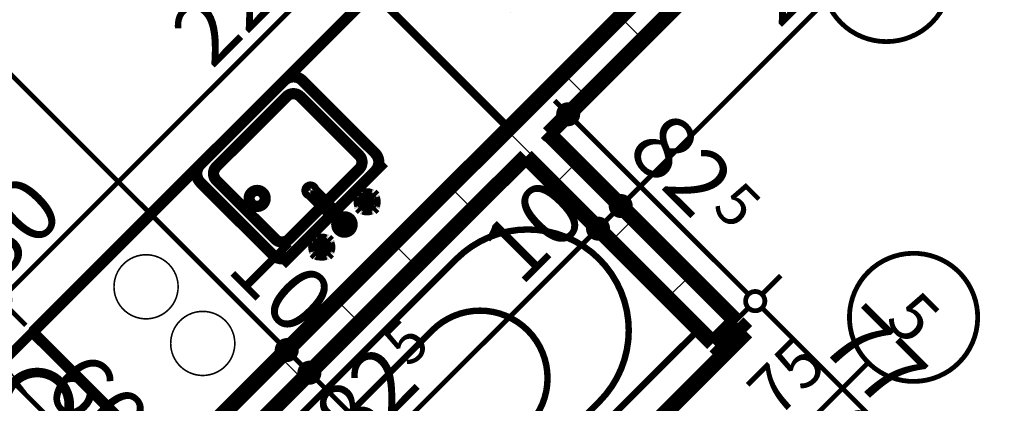
# Model space of a CAD drawing. Extents: x 77007 to 96231, y 86393 to 98034.
# Drawn here: x 79134 to 79441, y 89168 to 89287 of the extents above; entities that cross this region are included whole.
import ezdxf
from ezdxf.enums import TextEntityAlignment as Align

# ---------------------------------------------------------------- set-up
doc = ezdxf.new("R2010")
doc.units = 0
doc.header["$MEASUREMENT"] = 0
for name, color, linetype in [('0help', 7, 'Continuous'), ('bani', 7, 'Continuous'), ('komini', 7, 'Continuous'), ('KOTI-ext', 7, 'Continuous'), ('wall-ext', 7, 'Continuous')]:
    doc.layers.add(name, color=color, linetype=linetype)
doc.styles.add('GENERATED_STYLE_1', font='TIMES.TTF')
doc.styles.add('GENERATED_STYLE_2', font='ARIAL.TTF')
doc.dimstyles.new('Dimstyle_6D257', dxfattribs={"dimtxt": 20, "dimasz": 11.4, "dimexe": 0.18, "dimexo": 0, "dimgap": 0.09, "dimtad": 1, "dimdec": 0, "dimzin": 0, "dimdsep": 46, "dimtxsty": 'GENERATED_STYLE_1', "dimblk": 'ARROWHEAD_1', "dimblk1": 'ARROWHEAD_1', "dimblk2": 'ARROWHEAD_1', "dimcen": 0.09, "dimclrd": 11, "dimclre": 11, "dimclrt": 11, "dimazin": 0, "dimtfac": 1, "dimtdec": 4, "dimtmove": 0, "dimatfit": 0, "dimfxl": 0, "dimtolj": 1, "dimtzin": 0, "dimarcsym": 0})
pattern_1 = [(45, (0, 0), (-17.67766952966369, 17.67766952966369), []), (135, (0, 0), (17.67766952966369, 17.67766952966369), [])]

# ---------------------------------------------------------------- blocks, each defined once
blk = doc.blocks.new('SLAB_171', base_point=(79117.10551517643, 89168.56409664232))
at = {"layer": 'komini', "color": 3, "linetype": 'Continuous', "const_width": 3.00000011920929}
blk.add_lwpolyline([(79117.10551517643, 89168.56409664232), (79159.53192204762, 89126.13768977101), (79180.74512548326, 89147.35089320662), (79138.31871861208, 89189.77730007788)], close=True, dxfattribs=at)
for points in [[(79139.726504123, 89157.15631113124, -0.9999999999999999), (79139.726504123, 89177.15631113123, -0.9999999999999999)], [(79158.12413653664, 89141.7586787176, -0.9999999999999999), (79158.12413653664, 89155.75867871763, -0.9999999999999999)]]:
    blk.add_lwpolyline(points, format="xyb", close=True, dxfattribs=at)
blk = doc.blocks.new('D1_Metal_1106')
at = {"color": 0, "linetype": 'Continuous', "const_width": 3.00000011920929}
blk.add_lwpolyline([(41.20000000000001, 82.4, 0.414213562373095), (-41.2, 1.009075635549639e-14)], format="xyb", dxfattribs=at)
at = {"color": 0, "linetype": 'Continuous', "const_width": 5}
for points in [[(41.2, 0), (41.2, 82.4)], [(-41.2, 0), (-45, 0)], [(-45, 0), (-45, -10)], [(-41.2, -10), (-41.2, 0)], [(45, 0), (41.2, 0)], [(41.2, 0), (41.2, -10)], [(45, -10), (45, 0)], [(-45, -10), (-41.2, -10)], [(41.2, -10), (45, -10)]]:
    blk.add_lwpolyline(points, dxfattribs=at)
blk = doc.blocks.new('WALL_2674', base_point=(81323.50109375708, 90951.402713292))
at = {"layer": 'wall-ext', "color": 133, "rotation": 45}
blk.add_blockref('D1_Metal_1106', (79532.88430251442, 89172.09963054833), dxfattribs=at)
blk = doc.blocks.new('D1_Metal_1138')
at = {"color": 0, "linetype": 'Continuous', "const_width": 3.00000011920929}
blk.add_lwpolyline([(41.20000000000001, 82.4, 0.414213562373095), (-41.2, 1.009075635549639e-14)], format="xyb", dxfattribs=at)
at = {"color": 0, "linetype": 'Continuous', "const_width": 5}
for points in [[(41.2, 0), (41.2, 82.4)], [(-41.2, 0), (-45, 0)], [(-45, 0), (-45, -10)], [(-41.2, -10), (-41.2, 0)], [(45, 0), (41.2, 0)], [(41.2, 0), (41.2, -10)], [(45, -10), (45, 0)], [(-45, -10), (-41.2, -10)], [(41.2, -10), (45, -10)]]:
    blk.add_lwpolyline(points, dxfattribs=at)
blk = doc.blocks.new('Window-Door_Marker_-_70_19852')
at = {"color": 11, "linetype": 'Continuous', "const_width": 1.5}
blk.add_lwpolyline([(-3.673819061467132e-15, -30), (2.449212707644755e-15, 20)], dxfattribs=at)
blk.add_lwpolyline([(-20.00000000000001, -50, 1), (20, -50, 1)], format="xyb", close=True, dxfattribs=at)
at = {"color": 11, "style": 'GENERATED_STYLE_1'}
for tag, p in [('AC_WIDO_B_SIZE', (-22.49999999999999, 13.75)), ('AC_WIDO_A_SIZE', (7.500000000000001, 2.499999999999998))]:
    blk.add_attdef(tag, p, '', height=15, rotation=-90.00000000000001, dxfattribs=at)
blk.add_attdef('AC_MarkerText_1', (-5.625000000000007, -57.50000000000001), '', height=15, dxfattribs=at)
blk = doc.blocks.new('WALL_2759', base_point=(79147.15968111009, 89113.76544883326))
at = {"layer": 'wall-ext'}
h = blk.add_hatch(dxfattribs=at)
h.set_pattern_fill('CONCRETE BLOCK', scale=25, angle=45, style=0, pattern_type=0)
h.set_pattern_definition(pattern_1)
h.paths.add_polyline_path([(79454.04140243844, 89406.50503453785), (79446.97033462657, 89413.57610234972), (79401.71599460438, 89368.32176232754), (79408.78706241625, 89361.25069451566)], flags=0)
h = blk.add_hatch(dxfattribs=at)
h.set_pattern_fill('CONCRETE BLOCK', scale=25, angle=45, style=0, pattern_type=0)
h.set_pattern_definition(pattern_1)
h.paths.add_polyline_path([(79343.73323854708, 89296.19687064651), (79336.66217073522, 89303.26793845838), (79155.99851587498, 89122.60428359815), (79163.06958368684, 89115.53321578629)], flags=0)
at = {"layer": 'wall-ext', "color": 7, "linetype": 'Continuous', "const_width": 5}
for points in [[(79446.97033462657, 89413.57610234972), (79401.71599460438, 89368.32176232754)], [(79408.78706241625, 89361.25069451566), (79454.04140243844, 89406.50503453785)], [(79401.71599460438, 89368.32176232754), (79408.78706241625, 89361.25069451566)], [(79336.66217073522, 89303.26793845838), (79155.99851587495, 89122.60428359812)], [(79336.66217073522, 89303.26793845838), (79343.73323854708, 89296.19687064651)], [(79299.19039678175, 89251.6540288812), (79343.73323854708, 89296.19687064651)], [(79163.06958368683, 89115.53321578626), (79292.11932896989, 89244.58296106933)]]:
    blk.add_lwpolyline(points, dxfattribs=at)
at = {"layer": 'wall-ext', "color": 133, "rotation": 44.99999999999788}
blk.add_blockref('D1_Metal_1138', (79369.18908266979, 89335.79485039297), dxfattribs=at)
blk.add_blockref('Window-Door_Marker_-_70_19852', (79369.18908266979, 89335.79485039297), dxfattribs=at).add_auto_attribs({'AC_MarkerText_1': '2', 'AC_WIDO_A_SIZE': '90', 'AC_WIDO_B_SIZE': '210'})
blk = doc.blocks.new('D1_Metal_977')
at = {"color": 0, "linetype": 'Continuous', "const_width": 3.00000011920929}
blk.add_lwpolyline([(33.70000000000001, 67.4, 0.414213562373095), (-33.7, 8.253846824762823e-15)], format="xyb", dxfattribs=at)
at = {"color": 0, "linetype": 'Continuous', "const_width": 5}
for points in [[(33.7, 0), (33.7, 67.4)], [(-33.7, 0), (-37.5, 0)], [(-37.5, 0), (-37.5, -10)], [(-33.7, -10), (-33.7, 0)], [(37.5, 0), (33.7, 0)], [(33.7, 0), (33.7, -10)], [(37.5, -10), (37.5, 0)], [(-37.5, -10), (-33.7, -10)], [(33.7, -10), (37.5, -10)]]:
    blk.add_lwpolyline(points, dxfattribs=at)
blk = doc.blocks.new('Window-Door_Marker_-_70_19864')
at = {"color": 11, "linetype": 'Continuous', "const_width": 1.5}
blk.add_lwpolyline([(-3.673819061467132e-15, -30), (2.449212707644755e-15, 20)], dxfattribs=at)
blk.add_lwpolyline([(-20.00000000000001, -50, 1), (20, -50, 1)], format="xyb", close=True, dxfattribs=at)
at = {"color": 11, "style": 'GENERATED_STYLE_1'}
for tag, p, rotation in [('AC_WIDO_B_SIZE', (-22.49999999999999, 13.75), -90.00000000000001), ('AC_WIDO_A_SIZE', (7.500000000000001, 2.499999999999998), -90.00000000000001), ('AC_MarkerText_1', (5.624999999999995, -42.50000000000001), 180)]:
    blk.add_attdef(tag, p, '', height=15, rotation=rotation, dxfattribs=at)
blk = doc.blocks.new('WALL_2884', base_point=(79454.40033525215, 89082.30195478708))
at = {"layer": 'wall-ext'}
h = blk.add_hatch(dxfattribs=at)
h.set_pattern_fill('CONCRETE BLOCK', scale=25, angle=45, style=0, pattern_type=0)
h.set_pattern_definition(pattern_1)
h.paths.add_polyline_path([(79299.19039678175, 89251.6540288812), (79292.11932896989, 89244.58296106933), (79350.45563841786, 89186.24665162136), (79357.52670622972, 89193.31771943322)], flags=0)
h = blk.add_hatch(dxfattribs=at)
h.set_pattern_fill('CONCRETE BLOCK', scale=25, angle=45, style=0, pattern_type=0)
h.set_pattern_definition(pattern_1)
h.paths.add_polyline_path([(79411.97392838109, 89138.87049728187), (79404.90286056923, 89131.79942947), (79448.74348100266, 89087.95880903656), (79455.81454881454, 89095.02987684844)], flags=0)
at = {"layer": 'wall-ext', "color": 7, "linetype": 'Continuous', "const_width": 5}
for points in [[(79357.52670622972, 89193.31771943322), (79299.19039678175, 89251.6540288812)], [(79292.11932896989, 89244.58296106933), (79350.45563841786, 89186.24665162136)], [(79350.45563841786, 89186.24665162136), (79357.52670622972, 89193.31771943322)], [(79404.90286056923, 89131.79942947), (79411.97392838109, 89138.87049728187)], [(79455.81454881454, 89095.02987684844), (79411.97392838109, 89138.87049728187)], [(79404.90286056921, 89131.79942946999), (79448.74348100266, 89087.95880903656)]]:
    blk.add_lwpolyline(points, dxfattribs=at)
at = {"layer": 'wall-ext', "color": 133, "rotation": 135.0000000000038}
blk.add_blockref('Window-Door_Marker_-_70_19864', (79377.67924949354, 89159.02304054568), dxfattribs=at).add_auto_attribs({'AC_MarkerText_1': '5', 'AC_WIDO_A_SIZE': '75', 'AC_WIDO_B_SIZE': '210'})
blk.add_blockref('D1_Metal_977', (79377.67924949354, 89159.02304054568), dxfattribs=at)
blk = doc.blocks.new('Cab_Base-MultiDrawer_3921')
at = {"layer": '0help', "color": 0, "linetype": 'ByBlock', "const_width": 3.499999940395355}
for points in [[(0, 60), (70, 60)], [(0, 0), (0, 60)], [(0, 0), (70, 0)]]:
    blk.add_lwpolyline(points, dxfattribs=at)
blk = doc.blocks.new('Refrigerator_3525')
at = {"layer": '0help', "color": 0, "linetype": 'ByBlock', "const_width": 2.5}
blk.add_lwpolyline([(0, 0), (60, 0), (60, 60), (0, 60)], close=True, dxfattribs=at)
for points in [[(60, 60), (0, 60)], [(0, 60), (0, 0)], [(60, 0), (60, 60)], [(0, 0), (60, 0)]]:
    blk.add_lwpolyline(points, dxfattribs=at)
at = {"layer": '0help', "color": 0, "style": 'GENERATED_STYLE_2'}
blk.add_attdef('txt', text='', height=20, dxfattribs=at).set_placement((30, 25.57142857142858), align=Align.MIDDLE_CENTER)
blk = doc.blocks.new('Cab_Belfast_Sink_1D_3590')
at = {"layer": '0help', "color": 0, "linetype": 'ByBlock', "const_width": 3.499999940395355}
for points in [[(45, 60), (0, 60)], [(11.6650768448, 47.48550503583), (11.65, 47.40000000000001)], [(11.65, 47.40000000000001), (11.6650768448, 47.31449496417)], [(11.7084888892, 47.56069690242), (11.6650768448, 47.48550503583)], [(11.775, 47.61650635095), (11.7084888892, 47.56069690242)], [(11.8565879556, 47.64620193824999), (11.775, 47.61650635095)], [(13.14341204442, 47.64620193824999), (11.8565879556, 47.64620193824999)], [(13.12, 48), (11.88, 48)], [(11.9024072106, 47.64620193824999), (11.88, 48)], [(13.09759278942, 47.64620193824999), (13.12, 48)], [(13.14341204442, 47.64620193824999), (13.225, 47.61650635095)], [(13.225, 47.61650635095), (13.29151111078, 47.56069690242)], [(13.29151111078, 47.56069690242), (13.3349231552, 47.48550503583)], [(13.3349231552, 47.48550503583), (13.35, 47.40000000000001)], [(13.35, 47.40000000000001), (13.3349231552, 47.31449496417)], [(31.6650768448, 47.48550503583), (31.65, 47.40000000000001)], [(31.65, 47.40000000000001), (31.6650768448, 47.31449496417)], [(31.70848888922, 47.56069690242), (31.6650768448, 47.48550503583)], [(31.775, 47.61650635095), (31.70848888922, 47.56069690242)], [(31.85658795558, 47.64620193824999), (31.775, 47.61650635095)], [(31.85658795558, 47.64620193824999), (33.1434120444, 47.64620193824999)], [(31.88, 48), (33.12, 48)], [(31.90240721058, 47.64620193824999), (31.88, 48)], [(33.0975927894, 47.64620193824999), (33.12, 48)], [(33.1434120444, 47.64620193824999), (33.225, 47.61650635095)], [(33.225, 47.61650635095), (33.29151111079999, 47.56069690242)], [(33.29151111079999, 47.56069690242), (33.3349231552, 47.48550503583)], [(33.3349231552, 47.48550503583), (33.35, 47.40000000000001)], [(33.35, 47.40000000000001), (33.3349231552, 47.31449496417)], [(9.5, 44.38), (9.5, 45.62)], [(9.853798061700001, 45.597592789423), (9.5, 45.62)], [(9.853798061700001, 44.402407210577), (9.5, 44.38)], [(9.853798061700001, 44.356587955583), (9.853798061700001, 45.643412044417)], [(9.853798061700001, 44.356587955583), (9.8834936491, 44.27500000000001)], [(10.3165063509, 44.27500000000001), (10.3462019383, 44.356587955583)], [(10.3462019383, 45.643412044417), (10.3462019383, 44.356587955583)], [(11.8050078562, 45.474016169107), (10.3462019383, 45.566407210577)], [(11.8050078562, 44.525983830893), (10.3462019383, 44.433592789423)], [(11.6449496417, 47.34923155196), (11.658529629, 47.35162607013)], [(11.6629134099, 45.147600951017), (11.7638784068, 45.425)], [(11.6629134099, 44.852399048983), (11.6629134099, 45.147600951017)], [(11.7638784068, 44.575), (11.6629134099, 44.852399048983)], [(11.6650768448, 47.31449496417), (11.7084888892, 47.23930309758)], [(11.7084888892, 47.23930309758), (11.775, 47.18349364905)], [(11.7638784068, 45.425), (11.9536305318, 45.651137776651)], [(11.9536305318, 44.348862223349), (11.7638784068, 44.575)], [(11.775, 47.18349364905), (11.8565879556, 47.15379806175)], [(11.8565879556, 47.15379806175), (13.14341204442, 47.15379806175)], [(12.0261109888, 45.692984388007), (11.9335927894, 47.15379806175)], [(11.9536305318, 45.651137776651), (12.2092828782, 45.798738727668)], [(12.2092828782, 44.201261272332), (11.9536305318, 44.348862223349)], [(12.2092828782, 45.798738727668), (12.5, 45.85)], [(12.5, 45.85), (12.79071712183, 45.798738727668)], [(12.79071712183, 45.798738727668), (13.04636946823, 45.651137776651)], [(13.04636946823, 44.348862223349), (12.79071712183, 44.201261272332)], [(12.97388901124, 45.692984388007), (13.06640721058, 47.15379806175)], [(13.04636946823, 45.651137776651), (13.23612159322, 45.425)], [(13.23612159322, 44.575), (13.04636946823, 44.348862223349)], [(13.225, 47.18349364905), (13.14341204442, 47.15379806175)], [(13.1949921438, 45.474016169107), (14.65379806175, 45.566407210577)], [(13.1949921438, 44.525983830893), (14.65379806175, 44.433592789423)], [(13.29151111078, 47.23930309758), (13.225, 47.18349364905)], [(13.23612159322, 45.425), (13.33708659006, 45.147600951017)], [(13.33708659006, 44.852399048983), (13.23612159322, 44.575)], [(13.3349231552, 47.31449496417), (13.29151111078, 47.23930309758)], [(13.33708659006, 45.147600951017), (13.33708659006, 44.852399048983)], [(13.341470371, 47.35162607013), (13.35505035831, 47.34923155196)], [(14.68349364905, 45.725), (14.65379806175, 45.643412044417)], [(14.65379806175, 44.356587955583), (14.65379806175, 45.643412044417)], [(14.68349364905, 44.27500000000001), (14.65379806175, 44.356587955583)], [(14.73930309758, 45.79151111078), (14.68349364905, 45.725)], [(14.81449496417, 45.834923155196), (14.73930309758, 45.79151111078)], [(14.9, 45.85), (14.81449496417, 45.834923155196)], [(14.98550503583, 45.834923155196), (14.9, 45.85)], [(15.06069690242, 45.79151111078), (14.98550503583, 45.834923155196)], [(15.11650635095, 45.725), (15.06069690242, 45.79151111078)], [(15.14620193825, 45.643412044417), (15.11650635095, 45.725)], [(15.14620193825, 44.356587955583), (15.11650635095, 44.27500000000001)], [(15.14620193825, 45.643412044417), (15.14620193825, 44.356587955583)], [(15.14620193825, 45.597592789423), (15.5, 45.62)], [(15.14620193825, 44.402407210577), (15.5, 44.38)], [(15.5, 45.62), (15.5, 44.38)], [(21.720577136594, 45.45), (21.613673022289, 45.1562833599)], [(21.613673022289, 45.1562833599), (21.613673022289, 30.5983726372)], [(21.921491151282, 45.689439998807), (21.720577136594, 45.45)], [(22.192181871007, 45.845723358707), (21.921491151282, 45.689439998807)], [(22.5, 45.9), (22.192181871007, 45.845723358707)], [(22.807818128993, 45.845723358707), (22.5, 45.9)], [(23.078508848718, 45.689439998807), (22.807818128993, 45.845723358707)], [(23.279422863406, 45.45), (23.078508848718, 45.689439998807)], [(23.386326977711, 45.1562833599), (23.279422863406, 45.45)], [(23.386326977711, 30.5983726372), (23.386326977711, 45.1562833599)], [(29.5, 45.62), (29.5, 44.38)], [(29.85379806175, 45.597592789423), (29.5, 45.62)], [(29.85379806175, 44.402407210577), (29.5, 44.38)], [(29.85379806175, 45.643412044417), (29.88349364905, 45.725)], [(29.85379806175, 45.643412044417), (29.85379806175, 44.356587955583)], [(29.85379806175, 44.356587955583), (29.88349364905, 44.27500000000001)], [(29.88349364905, 45.725), (29.93930309758, 45.79151111078)], [(29.93930309758, 45.79151111078), (30.01449496417, 45.834923155196)], [(30.01449496417, 45.834923155196), (30.1, 45.85)], [(30.1, 45.85), (30.18550503583, 45.834923155196)], [(30.18550503583, 45.834923155196), (30.26069690242, 45.79151111078)], [(30.26069690242, 45.79151111078), (30.31650635095, 45.725)], [(30.31650635095, 45.725), (30.34620193825, 45.643412044417)], [(30.31650635095, 44.27500000000001), (30.34620193825, 44.356587955583)], [(30.34620193825, 44.356587955583), (30.34620193825, 45.643412044417)], [(31.8050078562, 45.474016169107), (30.34620193825, 45.566407210577)], [(31.8050078562, 44.525983830893), (30.34620193825, 44.433592789423)], [(31.658529629, 47.35162607013), (31.64494964169, 47.34923155196)], [(31.76387840678, 45.425), (31.66291340994, 45.147600951017)], [(31.66291340994, 45.147600951017), (31.66291340994, 44.852399048983)], [(31.66291340994, 44.852399048983), (31.76387840678, 44.575)], [(31.6650768448, 47.31449496417), (31.70848888922, 47.23930309758)], [(31.70848888922, 47.23930309758), (31.775, 47.18349364905)], [(31.95363053177, 45.651137776651), (31.76387840678, 45.425)], [(31.76387840678, 44.575), (31.95363053177, 44.348862223349)], [(31.775, 47.18349364905), (31.85658795558, 47.15379806175)], [(33.1434120444, 47.15379806175), (31.85658795558, 47.15379806175)], [(32.02611098876, 45.692984388007), (31.93359278942, 47.15379806175)], [(32.20928287817, 45.798738727668), (31.95363053177, 45.651137776651)], [(31.95363053177, 44.348862223349), (32.20928287817, 44.201261272332)], [(32.5, 45.85), (32.20928287817, 45.798738727668)], [(32.7907171218, 45.798738727668), (32.5, 45.85)], [(33.0463694682, 45.651137776651), (32.7907171218, 45.798738727668)], [(32.7907171218, 44.201261272332), (33.0463694682, 44.348862223349)], [(32.97388901119999, 45.692984388007), (33.0664072106, 47.15379806175)], [(33.2361215932, 45.425), (33.0463694682, 45.651137776651)], [(33.0463694682, 44.348862223349), (33.2361215932, 44.575)], [(33.225, 47.18349364905), (33.1434120444, 47.15379806175)], [(33.1949921438, 45.474016169107), (34.6537980617, 45.566407210577)], [(33.1949921438, 44.525983830893), (34.6537980617, 44.433592789423)], [(33.29151111079999, 47.23930309758), (33.225, 47.18349364905)], [(33.3370865901, 45.147600951017), (33.2361215932, 45.425)], [(33.2361215932, 44.575), (33.3370865901, 44.852399048983)], [(33.3349231552, 47.31449496417), (33.29151111079999, 47.23930309758)], [(33.3370865901, 44.852399048983), (33.3370865901, 45.147600951017)], [(33.3550503583, 47.34923155196), (33.341470371, 47.35162607013)], [(34.6834936491, 45.725), (34.6537980617, 45.643412044417)], [(34.6537980617, 45.643412044417), (34.6537980617, 44.356587955583)], [(34.6834936491, 44.27500000000001), (34.6537980617, 44.356587955583)], [(34.7393030976, 45.79151111078), (34.6834936491, 45.725)], [(34.8144949642, 45.834923155196), (34.7393030976, 45.79151111078)], [(34.9, 45.85), (34.8144949642, 45.834923155196)], [(34.9855050358, 45.834923155196), (34.9, 45.85)], [(35.0606969024, 45.79151111078), (34.9855050358, 45.834923155196)], [(35.1165063509, 45.725), (35.0606969024, 45.79151111078)], [(35.1462019383, 45.643412044417), (35.1165063509, 45.725)], [(35.1462019383, 44.356587955583), (35.1165063509, 44.27500000000001)], [(35.1462019383, 44.356587955583), (35.1462019383, 45.643412044417)], [(35.1462019383, 45.597592789423), (35.5, 45.62)], [(35.1462019383, 44.402407210577), (35.5, 44.38)], [(35.5, 44.38), (35.5, 45.62)], [(9.8834936491, 44.27500000000001), (9.9393030976, 44.20848888922)], [(9.9393030976, 44.20848888922), (10.0144949642, 44.165076844804)], [(10.0144949642, 44.165076844804), (10.1, 44.15)], [(10.1, 44.15), (10.1855050358, 44.165076844804)], [(10.1855050358, 44.165076844804), (10.2606969024, 44.20848888922)], [(10.2606969024, 44.20848888922), (10.3165063509, 44.27500000000001)], [(11.658529629, 42.64837392987), (11.6449496417, 42.65076844804)], [(11.65, 42.6), (11.6650768448, 42.68550503583)], [(11.6650768448, 42.51449496417), (11.65, 42.6)], [(11.6650768448, 42.68550503583), (11.7084888892, 42.76069690242)], [(11.7084888892, 42.43930309758), (11.6650768448, 42.51449496417)], [(11.7084888892, 42.76069690242), (11.775, 42.81650635095)], [(11.775, 42.38349364905), (11.7084888892, 42.43930309758)], [(11.775, 42.81650635095), (11.8565879556, 42.84620193825)], [(11.8565879556, 42.35379806175001), (11.775, 42.38349364905)], [(13.14341204442, 42.84620193825), (11.8565879556, 42.84620193825)], [(11.8565879556, 42.35379806175001), (13.14341204442, 42.35379806175001)], [(11.9024072106, 42.35379806175001), (11.88, 42)], [(11.88, 42), (13.12, 42)], [(12.0261109888, 44.307015611993), (11.9335927894, 42.84620193825)], [(12.5, 44.15), (12.2092828782, 44.201261272332)], [(12.79071712183, 44.201261272332), (12.5, 44.15)], [(12.97388901124, 44.307015611993), (13.06640721058, 42.84620193825)], [(13.09759278942, 42.35379806175001), (13.12, 42)], [(13.225, 42.81650635095), (13.14341204442, 42.84620193825)], [(13.14341204442, 42.35379806175001), (13.225, 42.38349364905)], [(13.29151111078, 42.76069690242), (13.225, 42.81650635095)], [(13.225, 42.38349364905), (13.29151111078, 42.43930309758)], [(13.3349231552, 42.68550503583), (13.29151111078, 42.76069690242)], [(13.29151111078, 42.43930309758), (13.3349231552, 42.51449496417)], [(13.35, 42.6), (13.3349231552, 42.68550503583)], [(13.3349231552, 42.51449496417), (13.35, 42.6)], [(13.35505035831, 42.65076844804), (13.341470371, 42.64837392987)], [(14.73930309758, 44.20848888922), (14.68349364905, 44.27500000000001)], [(14.81449496417, 44.165076844804), (14.73930309758, 44.20848888922)], [(14.9, 44.15), (14.81449496417, 44.165076844804)], [(14.98550503583, 44.165076844804), (14.9, 44.15)], [(15.06069690242, 44.20848888922), (14.98550503583, 44.165076844804)], [(15.11650635095, 44.27500000000001), (15.06069690242, 44.20848888922)], [(29.88349364905, 44.27500000000001), (29.93930309758, 44.20848888922)], [(29.93930309758, 44.20848888922), (30.01449496417, 44.165076844804)], [(30.01449496417, 44.165076844804), (30.1, 44.15)], [(30.1, 44.15), (30.18550503583, 44.165076844804)], [(30.18550503583, 44.165076844804), (30.26069690242, 44.20848888922)], [(30.26069690242, 44.20848888922), (30.31650635095, 44.27500000000001)], [(31.64494964169, 42.65076844804), (31.658529629, 42.64837392987)], [(31.65, 42.6), (31.6650768448, 42.68550503583)], [(31.6650768448, 42.51449496417), (31.65, 42.6)], [(31.6650768448, 42.68550503583), (31.70848888922, 42.76069690242)], [(31.70848888922, 42.43930309758), (31.6650768448, 42.51449496417)], [(31.70848888922, 42.76069690242), (31.775, 42.81650635095)], [(31.775, 42.38349364905), (31.70848888922, 42.43930309758)], [(31.775, 42.81650635095), (31.85658795558, 42.84620193825)], [(31.85658795558, 42.35379806175001), (31.775, 42.38349364905)], [(31.85658795558, 42.84620193825), (33.1434120444, 42.84620193825)], [(33.1434120444, 42.35379806175001), (31.85658795558, 42.35379806175001)], [(31.90240721058, 42.35379806175001), (31.88, 42)], [(33.12, 42), (31.88, 42)], [(32.02611098876, 44.307015611993), (31.93359278942, 42.84620193825)], [(32.20928287817, 44.201261272332), (32.5, 44.15)], [(32.5, 44.15), (32.7907171218, 44.201261272332)], [(32.97388901119999, 44.307015611993), (33.0664072106, 42.84620193825)], [(33.0975927894, 42.35379806175001), (33.12, 42)], [(33.225, 42.81650635095), (33.1434120444, 42.84620193825)], [(33.1434120444, 42.35379806175001), (33.225, 42.38349364905)], [(33.29151111079999, 42.76069690242), (33.225, 42.81650635095)], [(33.225, 42.38349364905), (33.29151111079999, 42.43930309758)], [(33.3349231552, 42.68550503583), (33.29151111079999, 42.76069690242)], [(33.29151111079999, 42.43930309758), (33.3349231552, 42.51449496417)], [(33.35, 42.6), (33.3349231552, 42.68550503583)], [(33.3349231552, 42.51449496417), (33.35, 42.6)], [(33.341470371, 42.64837392987), (33.3550503583, 42.65076844804)], [(34.7393030976, 44.20848888922), (34.6834936491, 44.27500000000001)], [(34.8144949642, 44.165076844804), (34.7393030976, 44.20848888922)], [(34.9, 44.15), (34.8144949642, 44.165076844804)], [(34.9855050358, 44.165076844804), (34.9, 44.15)], [(35.0606969024, 44.20848888922), (34.9855050358, 44.165076844804)], [(35.1165063509, 44.27500000000001), (35.0606969024, 44.20848888922)], [(0, 40), (45, 40)], [(41, 40), (4.000000000000001, 40)], [(0, 36), (0, 4.000000000000001)], [(38, 36), (7.000000000000001, 36)], [(45, 4.000000000000001), (45, 36)], [(4.000000000000001, 33), (4.000000000000001, 7.000000000000001)], [(41, 7.000000000000001), (41, 33)], [(7.000000000000001, 4.000000000000001), (38, 4.000000000000001)], [(0, 0), (45, 0)], [(4.000000000000001, 0), (41, 0)]]:
    blk.add_lwpolyline(points, dxfattribs=at)
for points in [[(23.386326977711, 42.76965821261, 5.224191414490632), (21.613673022289, 42.76965821261)], [(10.3462019383, 45.643412044417, 0.8391049047801967), (9.853798061700001, 45.643412044417)], [(11.6581143183, 47.35398141431001, 0.224231598001655), (10.14730869741264, 45.84548426046746)], [(14.85398141431, 45.841885681728, 0.2246331383521777), (13.34188568172977, 47.35398141430937)], [(31.65811431827, 47.35398141431001, 0.224633138352178), (30.14601858568936, 45.84188568172823)], [(34.8539814143, 45.841885681728, 0.2246331383547913), (33.3418856817, 47.35398141431001)], [(10.1460185857, 44.158114318272, 0.224633138354792), (11.6581143183, 42.64601858568999)], [(13.34188568173, 42.64601858569, 0.2246331383521785), (14.85398141431063, 44.15811431827177)], [(30.14601858569, 44.158114318272, 0.2246331383521788), (31.65811431827023, 42.64601858569063)], [(33.3418856817, 42.64601858569, 0.2246331383547921), (34.85398141429999, 44.15811431827201)], [(4.000000000000002, 40, 0.414213562373095), (-1.387778780781446e-15, 36)], [(45, 36, 0.414213562373095), (41, 39.99999999999999)], [(7.000000000000002, 36, 0.414213562373095), (3.999999999999994, 32.99999999999999)], [(41, 33, 0.414213562373095), (38.00000000000001, 36)], [(21.613673022289, 30.5983726372, 1.893626933783163), (23.38632697771101, 30.5983726372)], [(4.000000000000001, 7.000000000000001, 0.414213562373095), (7.000000000000001, 4.000000000000001)], [(38, 4.000000000000001, 0.414213562373095), (41, 7.000000000000004)], [(0, 4.000000000000002, 0.414213562373095), (4, 0)], [(41, 0, 0.414213562373095), (45, 3.999999999999998)]]:
    blk.add_lwpolyline(points, format="xyb", dxfattribs=at)
blk.add_lwpolyline([(6.5, 20, 1), (11.5, 20, 1)], format="xyb", close=True, dxfattribs=at)
at = {"layer": '0help', "color": 0, "linetype": 'ByBlock'}
for p in [(7.000000000000001, 4.000000000000001), (4.000000000000001, 0)]:
    blk.add_point(p, dxfattribs=at)
blk = doc.blocks.new('Cab_Base-MultiDrawer_3774')
at = {"layer": '0help', "color": 0, "linetype": 'ByBlock', "const_width": 3.499999940395355}
for points in [[(0, 60), (79.99999999999545, 60)], [(0, 0), (79.99999999999545, 0)]]:
    blk.add_lwpolyline(points, dxfattribs=at)
blk = doc.blocks.new('Bath_Symb_4244')
at = {"layer": 'bani', "color": 0, "linetype": 'Continuous', "const_width": 2.000000029802322}
for points in [[(179.9999999999682, 74.99999999999999), (2.296136913419594e-15, 74.99999999999999)], [(2.296136913419594e-15, 74.99999999999999), (-6.888410740248782e-15, 0)], [(179.9999999999682, 74.99999999999999), (179.9999999999682, -2.22044604925e-14)], [(12.00062521819788, 68.9996873909), (143.0387904369747, 68.9996873909)], [(6.000312609098939, 62.99937478179999), (6.000312609098939, 12.0006252182)], [(121.9746557259784, 58.56413471109999), (19.43632159349657, 58.56413471109999)], [(16.43616528889709, 55.56397840649999), (16.43616528889709, 19.4360215935)], [(37.50029999999337, 39.3412843685), (37.50029999999337, 43.04463699819999)], [(35.65901563149369, 37.49999999999999), (31.95566300179435, 37.49999999999999)], [(39.34158436849305, 37.49999999999999), (43.04493699819239, 37.49999999999999)], [(37.50029999999337, 35.65871563149999), (37.50029999999337, 31.9553630018)], [(121.9746557259784, 16.4358652889), (19.43632159349657, 16.4358652889)], [(12.00062521819788, 6.0003126091), (143.0387904369747, 6.0003126091)], [(179.9999999999682, -2.22044604925e-14), (-6.888410740248782e-15, 0)]]:
    blk.add_lwpolyline(points, dxfattribs=at)
for points in [[(12.00062521819788, 68.9996873909, 0.414213562373095), (6.000312609097878, 62.99937478179999)], [(143.0387904369747, 6.0003126091, 0.9999999999999999), (143.0387904369747, 68.9996873909)], [(19.43632159349657, 58.56413471109999, 0.414213562373095), (16.43616528889656, 55.56397840649999)], [(121.9746557259784, 16.4358652889, 0.9999999999999999), (121.9746557259784, 58.56413471109999)], [(16.43616528889709, 19.4360215935, 0.414213562373095), (19.43632159349657, 16.43586528890053)], [(6.000312609098939, 12.0006252182, 0.414213562373095), (12.00062521819788, 6.000312609101059)]]:
    blk.add_lwpolyline(points, format="xyb", dxfattribs=at)
for points in [[(33.31054811019411, 37.49999999999999, 1), (41.69005188979262, 37.49999999999999, 1)], [(34.36691972380392, 37.49999999999999, 1), (40.63368027618281, 37.49999999999999, 1)]]:
    blk.add_lwpolyline(points, format="xyb", close=True, dxfattribs=at)
blk = doc.blocks.new('LINE_15903', base_point=(79088.7523655364, 89232.52446547273))
at = {"layer": 'wall-ext', "color": 4, "linetype": 'Continuous', "const_width": 0.5000000000000001}
blk.add_lwpolyline([(79088.7523655364, 89232.52446547273), (79195.4636734869, 89094.19389306028)], dxfattribs=at)
blk.add_lwpolyline([(79194.49067451603, 89092.21443155342, 1), (79199.49067451601, 89092.21443155342, 1)], format="xyb", close=True, dxfattribs=at)
blk = doc.blocks.new('ARROWHEAD_1')
at = {"color": 0, "linetype": 'Continuous'}
blk.add_line((0, 0), (-1, 0), dxfattribs=at)
blk.add_circle((0, 0), 0.25, dxfattribs=at)
blk = doc.blocks.new('*D5477')
at = {"layer": 'KOTI-ext', "color": 11, "linetype": 'Continuous', "const_width": 1.5}
for points in [[(79187.70490167607, 89095.13624336278), (79312.5141538327, 89219.9454955194)], [(79183.46226098895, 89095.13624336278), (79177.62863004417, 89100.96987430756)], [(79193.53853262085, 89085.05997173087), (79187.70490167607, 89090.89360267564)]]:
    blk.add_lwpolyline(points, dxfattribs=at)
blk.add_lwpolyline([(79182.58358133251, 89093.0149230192, 1), (79188.58358133251, 89093.0149230192, 1)], format="xyb", close=True, dxfattribs=at)
at = {"layer": 'KOTI-ext', "color": 11, "style": 'GENERATED_STYLE_1', "oblique": -2.504478167265416e-06}
for s, height, p in [('10', 20, (79290.59384247403, 89203.68203867887)), ('5', 13.334, (79255.83791473205, 89178.35325854369))]:
    blk.add_text(s, height=height, rotation=45, dxfattribs=at).set_placement(p)
blk.add_text('182', height=20, rotation=45, dxfattribs=at).set_placement((79259.96255697506, 89173.05075317991), align=Align.RIGHT)
blk = doc.blocks.new('*D5478')
at = {"layer": 'KOTI-ext', "color": 11, "linetype": 'Continuous', "const_width": 1.5}
for points in [[(79312.5141538327, 89224.18813620653), (79306.68052288792, 89230.02176715131)], [(79316.75679451984, 89224.18813620653), (79319.58522164456, 89227.01656333127)], [(79322.59042546462, 89214.11186457462), (79316.75679451984, 89219.9454955194)]]:
    blk.add_lwpolyline(points, dxfattribs=at)
blk.add_lwpolyline([(79311.63547417628, 89222.06681586297, 1), (79317.63547417626, 89222.06681586297, 1)], format="xyb", close=True, dxfattribs=at)
blk = doc.blocks.new('*D5479')
at = {"layer": 'KOTI-ext', "color": 11, "linetype": 'Continuous', "const_width": 1.5}
for points in [[(79480.79938360916, 89392.473365983), (79474.96575266439, 89398.30699692777)], [(79323.8278623317, 89231.2592040184), (79480.79938360916, 89388.23072529586)], [(79490.87565524108, 89382.39709435108), (79485.0420242963, 89388.23072529586)], [(79319.58522164456, 89231.2592040184), (79313.75159069979, 89237.09283496317)], [(79329.66149327648, 89221.18293238648), (79323.8278623317, 89227.01656333127)]]:
    blk.add_lwpolyline(points, dxfattribs=at)
for points in [[(79479.92070395274, 89390.35204563943, 1), (79485.92070395272, 89390.35204563943, 1)], [(79318.70654198814, 89229.13788367483, 1), (79324.70654198813, 89229.13788367483, 1)]]:
    blk.add_lwpolyline(points, format="xyb", close=True, dxfattribs=at)
at = {"layer": 'KOTI-ext', "color": 11, "style": 'GENERATED_STYLE_1', "oblique": -2.504478167265416e-06}
for s, p in [('16', (79457.01448291902, 89370.10267912387)), ('228', (79371.14637688348, 89284.23457308837))]:
    blk.add_text(s, height=20, rotation=45, dxfattribs=at).set_placement(p)
blk = doc.blocks.new('*D5507')
at = {"layer": 'KOTI-ext', "color": 11, "linetype": 'Continuous', "const_width": 1.5}
for points in [[(80187.35689859487, 89723.95545863795), (80193.19052953966, 89718.12182769318)], [(80199.55449057033, 89720.24314803672), (80197.43317022678, 89718.12182769318)], [(80193.19052953966, 89713.87918700604), (79372.99274868592, 88893.68140615232)], [(80197.43317022678, 89713.87918700604), (80203.26680117156, 89708.04555606126)], [(79362.91647705402, 88899.5150370971), (79368.7501079988, 88893.68140615232)], [(79368.7501079988, 88889.4387654652), (79366.62878765525, 88887.31744512163)], [(79372.99274868592, 88889.4387654652), (79378.82637963071, 88883.60513452042)]]:
    blk.add_lwpolyline(points, dxfattribs=at)
for points in [[(80192.31184988322, 89716.00050734961, 1), (80198.31184988322, 89716.00050734961, 1)], [(79367.87142834236, 88891.56008580876, 1), (79373.87142834236, 88891.56008580876, 1)]]:
    blk.add_lwpolyline(points, format="xyb", close=True, dxfattribs=at)
at = {"layer": 'KOTI-ext', "color": 11, "style": 'GENERATED_STYLE_1', "oblique": -2.504478167265416e-06}
blk.add_text('1\xa0166', height=20, rotation=44.99999999999995, dxfattribs=at).set_placement((79756.39835685513, 89282.74386883971))
blk = doc.blocks.new('*D6007')
at = {"layer": 'KOTI-ext', "color": 11, "linetype": 'Continuous', "const_width": 1.5}
for points in [[(79379.13655983421, 89022.59452855504), (79226.75504848846, 89174.97603990076)], [(79389.21283146611, 89028.42815949983), (79383.37920052133, 89022.59452855504)], [(79379.13655983421, 89018.35188786792), (79373.30292888943, 89012.51825692313)], [(79385.5005208649, 89016.23056752436), (79383.37920052133, 89018.35188786792)]]:
    blk.add_lwpolyline(points, dxfattribs=at)
blk.add_lwpolyline([(79378.25788017777, 89020.47320821148, 1), (79384.25788017777, 89020.47320821148, 1)], format="xyb", close=True, dxfattribs=at)
at = {"layer": 'KOTI-ext', "color": 11, "style": 'GENERATED_STYLE_1', "oblique": -2.504478167265416e-06}
blk.add_text('221', height=20, rotation=315.0000000000057, dxfattribs=at).set_placement((79318.14859916756, 89089.23934373987), align=Align.RIGHT)
blk.add_text('5', height=13.334, rotation=315.0000000000057, dxfattribs=at).set_placement((79323.45110453133, 89093.36398598287))
blk = doc.blocks.new('*D6008')
at = {"layer": 'KOTI-ext', "color": 11, "linetype": 'Continuous', "const_width": 1.5}
for points in [[(79225.51761162137, 89192.12337934453), (79219.6839806766, 89186.28974839974)], [(79232.58867943323, 89185.05231153267), (79226.75504848846, 89179.21868058787)], [(79215.44133998947, 89182.04710771261), (79209.60770904469, 89176.21347676782)], [(79222.51240780133, 89179.21868058787), (79219.68398067658, 89182.04710771261)], [(79222.51240780133, 89174.97603990076), (79216.67877685656, 89169.14240895597)]]:
    blk.add_lwpolyline(points, dxfattribs=at)
blk.add_lwpolyline([(79221.6337281449, 89177.09736024431, 1), (79227.6337281449, 89177.09736024431, 1)], format="xyb", close=True, dxfattribs=at)
blk = doc.blocks.new('*D6009')
at = {"layer": 'KOTI-ext', "color": 11, "linetype": 'Continuous', "const_width": 1.5}
for points in [[(79225.51761162137, 89192.12337934453), (79219.6839806766, 89186.28974839974)], [(79215.44133998947, 89182.04710771261), (79209.60770904469, 89176.21347676782)]]:
    blk.add_lwpolyline(points, dxfattribs=at)
blk = doc.blocks.new('*D6010')
at = {"layer": 'KOTI-ext', "color": 11, "linetype": 'Continuous', "const_width": 1.5}
for points in [[(79215.44133998947, 89186.28974839975), (78778.09579582544, 89623.63529256369)], [(79225.51761162137, 89192.12337934453), (79219.6839806766, 89186.28974839974)], [(79215.44133998947, 89182.04710771261), (79209.60770904469, 89176.21347676782)]]:
    blk.add_lwpolyline(points, dxfattribs=at)
blk.add_lwpolyline([(79214.56266033303, 89184.16842805617, 1), (79220.56266033303, 89184.16842805617, 1)], format="xyb", close=True, dxfattribs=at)
at = {"layer": 'KOTI-ext', "color": 11, "style": 'GENERATED_STYLE_1', "oblique": -2.504478167265416e-06}
for s, height, p in [('8', 20, (78780.92422283263, 89626.46372007467)), ('5', 13.334, (79022.57716913638, 89394.23792137775)), ('10', 20, (79198.3265191023, 89209.0614238051))]:
    blk.add_text(s, height=height, rotation=315.0000000000057, dxfattribs=at).set_placement(p)
blk.add_text('624', height=20, rotation=315.0000000000057, dxfattribs=at).set_placement((79017.27466377261, 89390.11327913475), align=Align.RIGHT)
blk = doc.blocks.new('*D6022')
at = {"layer": 'KOTI-ext', "color": 11, "linetype": 'Continuous', "const_width": 1.5}
for points in [[(79135.44828577085, 89186.90686723673), (79129.61465482607, 89181.07323629194)], [(79125.37201413893, 89176.83059560483), (79119.53838319416, 89170.99696466004)], [(79167.7984210103, 89138.64682942058), (79129.61465482606, 89176.83059560483)]]:
    blk.add_lwpolyline(points, dxfattribs=at)
blk.add_lwpolyline([(79124.49333448251, 89178.95191594839, 1), (79130.4933344825, 89178.95191594839, 1)], format="xyb", close=True, dxfattribs=at)
at = {"layer": 'KOTI-ext', "color": 11, "style": 'GENERATED_STYLE_1', "oblique": -2.504478167265416e-06}
blk.add_text('60', height=20, rotation=315.0000000000057, dxfattribs=at).set_placement((79140.92836295569, 89171.17374199338))
blk = doc.blocks.new('*D6040')
at = {"layer": 'KOTI-ext', "color": 11, "linetype": 'Continuous', "const_width": 1.5}
for points in [[(79548.4889951994, 89191.94696392043), (79396.10748385376, 89344.32847526607)], [(79558.5652668313, 89197.78059486521), (79552.73163588652, 89191.94696392043)], [(79548.4889951994, 89187.7043232333), (79542.65536425462, 89181.87069228852)]]:
    blk.add_lwpolyline(points, dxfattribs=at)
blk.add_lwpolyline([(79547.61031554296, 89189.82564357686, 1), (79553.61031554296, 89189.82564357686, 1)], format="xyb", close=True, dxfattribs=at)
at = {"layer": 'KOTI-ext', "color": 11, "style": 'GENERATED_STYLE_1', "oblique": -2.504478167265416e-06}
for s, height, p in [('10', 20, (79398.93591060906, 89347.15690302895)), ('5', 13.334, (79491.3055708346, 89264.21439041018)), ('16', 20, (79530.10421851913, 89215.98859511886))]:
    blk.add_text(s, height=height, rotation=315, dxfattribs=at).set_placement(p)
blk.add_text('221', height=20, rotation=315, dxfattribs=at).set_placement((79486.00306547082, 89260.08974816719), align=Align.RIGHT)
blk = doc.blocks.new('*D6284')
at = {"layer": 'KOTI-ext', "color": 11, "linetype": 'Continuous', "const_width": 1.5}
for points in [[(79282.02395282841, 89357.90615636518), (79276.19032188364, 89363.73978730995)], [(79130.34954826374, 89201.98911111336), (79282.02395282841, 89353.66351567804)], [(79292.10022446033, 89347.82988473326), (79286.26659351555, 89353.66351567804)], [(79126.10690757661, 89201.98911111336), (79120.27327663184, 89207.82274205814)], [(79136.18317920853, 89191.91283948146), (79130.34954826374, 89197.74647042624)]]:
    blk.add_lwpolyline(points, dxfattribs=at)
for points in [[(79281.14527317199, 89355.7848360216, 1), (79287.14527317198, 89355.7848360216, 1)], [(79125.22822792018, 89199.8677907698, 1), (79131.22822792018, 89199.8677907698, 1)]]:
    blk.add_lwpolyline(points, format="xyb", close=True, dxfattribs=at)
at = {"layer": 'KOTI-ext', "color": 11, "style": 'GENERATED_STYLE_1', "oblique": -2.504478167265416e-06}
for s, height, p in [('5', 13.334, (79222.21465050895, 89308.93821548352)), ('5', 13.334, (79107.36925916736, 89226.61973762147)), ('30', 20, (79127.52112050087, 89204.81753786866))]:
    blk.add_text(s, height=height, rotation=45, dxfattribs=at).set_placement(p)
blk.add_text('220', height=20, rotation=45, dxfattribs=at).set_placement((79226.33929275195, 89303.63571011975), align=Align.RIGHT)
blk = doc.blocks.new('*D6820')
at = {"layer": 'KOTI-ext', "color": 11, "linetype": 'Continuous', "const_width": 1.5}
for points in [[(79307.43782711524, 89259.90145921467), (79313.27145806001, 89265.73509015946)], [(79301.07386608455, 89262.02277955823), (79303.1951864281, 89259.90145921467)], [(79297.36155548332, 89249.82518758276), (79303.1951864281, 89255.65881852755)], [(79307.43782711524, 89255.65881852755), (79361.53149587607, 89201.5651497667)]]:
    blk.add_lwpolyline(points, dxfattribs=at)
blk.add_lwpolyline([(79302.31650677168, 89257.78013887111, 1), (79308.31650677166, 89257.78013887111, 1)], format="xyb", close=True, dxfattribs=at)
at = {"layer": 'KOTI-ext', "color": 11, "style": 'GENERATED_STYLE_1', "oblique": -2.504478167265416e-06}
blk.add_text('82', height=20, rotation=315.0000000000044, dxfattribs=at).set_placement((79344.38415589489, 89224.36934426607), align=Align.RIGHT)
blk.add_text('5', height=13.334, rotation=315.0000000000044, dxfattribs=at).set_placement((79349.88308962992, 89228.29755813781))
blk = doc.blocks.new('*D6821')
at = {"layer": 'KOTI-ext', "color": 11, "linetype": 'Continuous', "const_width": 1.5}
for points in [[(79365.77413656321, 89201.5651497667), (79371.60776750799, 89207.39878071149)], [(79355.6978649313, 89191.4888781348), (79361.53149587607, 89197.32250907957)], [(79365.77413656321, 89197.32250907957), (79415.97871802744, 89147.11792761534)]]:
    blk.add_lwpolyline(points, dxfattribs=at)
blk.add_lwpolyline([(79360.65281621965, 89199.44382942315, 1), (79366.65281621963, 89199.44382942315, 1)], format="xyb", close=True, dxfattribs=at)
at = {"layer": 'KOTI-ext', "color": 11, "style": 'GENERATED_STYLE_1', "oblique": -2.504478167265416e-06}
blk.add_text('77', height=20, rotation=315.0000000000044, dxfattribs=at).set_placement((79383.09825233283, 89185.65524782814))
blk = doc.blocks.new('*D6822')
at = {"layer": 'KOTI-ext', "color": 11, "linetype": 'Continuous', "const_width": 1.5}
for points in [[(79420.22135871458, 89147.11792761534), (79426.05498965936, 89152.95155856013)], [(79410.14508708267, 89137.04165598343), (79415.97871802744, 89142.87528692822)], [(79420.22135871458, 89142.87528692822), (79459.81933846089, 89103.27730718191)], [(79464.06197914801, 89103.27730718191), (79469.89561009279, 89109.1109381267)], [(79453.98570751611, 89093.20103555001), (79459.81933846089, 89099.0346664948)], [(79464.06197914801, 89099.0346664948), (79466.18329949157, 89096.91334615124)]]:
    blk.add_lwpolyline(points, dxfattribs=at)
for points in [[(79415.10003837102, 89144.99660727178, 1), (79421.10003837102, 89144.99660727178, 1)], [(79458.94065880445, 89101.15598683835, 1), (79464.94065880445, 89101.15598683835, 1)]]:
    blk.add_lwpolyline(points, format="xyb", close=True, dxfattribs=at)
at = {"layer": 'KOTI-ext', "color": 11, "style": 'GENERATED_STYLE_1', "oblique": -2.504478167265416e-06}
blk.add_text('62', height=20, rotation=315.0000000000044, dxfattribs=at).set_placement((79432.24217362524, 89136.51132653574))
blk = doc.blocks.new('DIM_3267', base_point=(78517.83449701256, 89195.08812092463))
at = {"layer": 'KOTI-ext', "color": 11, "linetype": 'Continuous'}
blk.add_linear_dim(base=(78517.83449701256, 89195.08812092463), p1=(80354.36773329049, 90580.8352430998), p2=(80355.9613452551, 90579.24687454909), angle=45, text_rotation=45, dimstyle='Dimstyle_6D257', dxfattribs=at).render()
blk = doc.blocks.new('DIM_3274', base_point=(78898.50037573144, 88805.93171741813))
at = {"layer": 'KOTI-ext', "color": 11, "linetype": 'Continuous'}
for p1, p2, picture, middle in [((79370.05692465787, 89180.78750100509), (79324.99361014906, 89548.2791394431), '*D5479', (79374.68191078943, 89301.91224261804)), ((79023.88455076687, 89254.71395358484), (79362.985856846, 89173.71643319323), '*D5477', (79226.3749848687, 89153.60531669729))]:
    dim = blk.add_linear_dim(base=(78898.50037573144, 88805.93171741813), p1=p1, p2=p2, angle=45, dimstyle='Dimstyle_6D257', dxfattribs=at)
    dim.commit()
    dim.dimension.update_dxf_attribs({"geometry": picture, "text_midpoint": middle, "text_rotation": 45})
dim = blk.add_aligned_dim(p1=(79362.985856846, 89173.71643319323), p2=(79370.05692465787, 89180.78750100509), distance=68.37776691746724, dimstyle='Dimstyle_6D257', dxfattribs=at)
dim.commit()
dim.dimension.update_dxf_attribs({"geometry": '*D5478', "text_midpoint": (79294.12937637996, 89221.35970820855), "text_rotation": 45})
blk = doc.blocks.new('DIM_3351', base_point=(79224.6337281449, 89177.09736024431))
at = {"layer": 'KOTI-ext', "color": 11, "linetype": 'Continuous'}
for p1, p2, picture, middle in [((80313.55459340785, 89952.76992144175), (79308.55680391591, 89261.02043601534), '*D6007', (79304.00646354383, 89117.52361498734)), ((79301.48573610405, 89268.0915038272), (78848.00181713952, 89697.78395456489), '*D6010', (79003.13252814887, 89418.39755038221)), ((79308.55680391591, 89261.02043601534), (79306.03342625298, 89272.63919397614), '*D6008', (79216.00418863197, 89205.52588989919)), ((79306.03342625298, 89272.63919397614), (79301.48573610405, 89268.0915038272), '*D6009', (79230.64413566743, 89190.8859428637))]:
    dim = blk.add_linear_dim(base=(79224.6337281449, 89177.09736024431), p1=p1, p2=p2, angle=135.0000000000058, dimstyle='Dimstyle_6D257', dxfattribs=at)
    dim.commit()
    dim.dimension.update_dxf_attribs({"geometry": picture, "text_midpoint": middle, "text_rotation": -44.99999999999422})
blk = doc.blocks.new('DIM_3352', base_point=(79299.32028231102, 89007.12496811991))
at = {"layer": 'KOTI-ext', "color": 11, "linetype": 'Continuous'}
dim = blk.add_linear_dim(base=(79299.32028231102, 89007.12496811991), p1=(79268.50300587551, 89235.10877359868), p2=(79117.10551517643, 89168.56409664232), angle=135.0000000000058, dimstyle='Dimstyle_6D257', dxfattribs=at)
dim.commit()
dim.dimension.update_dxf_attribs({"geometry": '*D6022', "text_midpoint": (79153.30273162645, 89172.94150894634), "text_rotation": -44.99999999999422})
blk = doc.blocks.new('DIM_3354', base_point=(79990.84773409685, 88749.58822502296))
at = {"layer": 'KOTI-ext', "color": 11, "linetype": 'Continuous'}
dim = blk.add_linear_dim(base=(79990.84773409685, 88749.58822502296), p1=(80313.55459340785, 89952.76992144175), p2=(79308.55680391591, 89261.02043601534), angle=135, dimstyle='Dimstyle_6D257', dxfattribs=at)
dim.commit()
dim.dimension.update_dxf_attribs({"geometry": '*D6040', "text_midpoint": (79471.8609298471, 89288.37401941464), "text_rotation": -45})
blk = doc.blocks.new('DIM_3375', base_point=(78530.72774725725, 88602.36731010687))
at = {"layer": 'KOTI-ext', "color": 11, "linetype": 'Continuous'}
blk.add_linear_dim(base=(78530.72774725725, 88602.36731010687), p1=(80493.14006080532, 90442.06815899888), p2=(80355.9613452551, 90579.24687454909), angle=45, text_rotation=45, dimstyle='Dimstyle_6D257', dxfattribs=at).render()
dim = blk.add_linear_dim(base=(78530.72774725725, 88602.36731010687), p1=(79138.31871861208, 89189.77730007788), p2=(79343.73323854708, 89296.19687064651), angle=45, dimstyle='Dimstyle_6D257', dxfattribs=at)
dim.commit()
dim.dimension.update_dxf_attribs({"geometry": '*D6284', "text_midpoint": (79198.0550215045, 89289.49357449602), "text_rotation": 45})
blk = doc.blocks.new('DIM_3430', base_point=(79363.65281621965, 89199.44382942315))
at = {"layer": 'KOTI-ext', "color": 11, "linetype": 'Continuous'}
for p1, p2, distance, picture, middle, turn in [((79299.19039678175, 89251.6540288812), (79357.52670622972, 89193.31771943322), 8.66362783234477, '*D6820', (79335.54532113005, 89247.35031465463), 315.0000000000056), ((79357.52670622972, 89193.31771943322), (79411.97392838109, 89138.87049728187), 8.663627832344774, '*D6821', (79395.47262100359, 89187.4230147811), 315.000000000006), ((79411.97392838109, 89138.87049728187), (79455.81454881454, 89095.02987684844), 8.663627832347265, '*D6822', (79444.616542296, 89138.27909348872), 315)]:
    dim = blk.add_aligned_dim(p1=p1, p2=p2, distance=distance, dimstyle='Dimstyle_6D257', dxfattribs=at)
    dim.commit()
    dim.dimension.update_dxf_attribs({"geometry": picture, "text_midpoint": middle, "text_rotation": turn})

msp = doc.modelspace()

# ---------------------------------------------------------------- linework, layer by layer
at = {"layer": '0help', "color": 4, "linetype": 'Continuous', "const_width": 0.5000000000000001}
for points in [[(79163.67405767145, 89203.91943570164, 1), (79183.67405767145, 89203.91943570164, 1)], [(79181.35172720111, 89186.24176617197, 1), (79201.35172720112, 89186.24176617197, 1)]]:
    msp.add_lwpolyline(points, format="xyb", close=True, dxfattribs=at)

# ---------------------------------------------------------------- block references
at = {"layer": '0help', "color": 133, "linetype": 'Continuous'}
ref = msp.add_blockref('Refrigerator_3525', (79244.3847357901, 89295.84331725589), dxfattribs=dict(at, xscale=-1, rotation=225.000000000002))
ref.add_attrib('txt', '*', dxfattribs={"color": 0, "height": 20, "rotation": 225, "style": 'GENERATED_STYLE_2'}).set_placement((79283.67966977316, 89298.97479014401), align=Align.MIDDLE_CENTER)
at = {"layer": '0help', "color": 133, "linetype": 'Continuous', "rotation": 225.000000000002}
msp.add_blockref('Cab_Base-MultiDrawer_3774', (79244.3847357901, 89295.84331725589), dxfattribs=at)
at = {"layer": '0help', "color": 133, "linetype": 'Continuous', "xscale": -1, "rotation": 225.000000000002}
for name, p in [('Cab_Belfast_Sink_1D_3590', (79187.81619329518, 89239.27477476097)), ('Cab_Base-MultiDrawer_3921', (79138.31871861214, 89189.7773000779))]:
    msp.add_blockref(name, p, dxfattribs=at)
at = {"layer": 'bani', "color": 133, "xscale": -1, "rotation": 225.0000000000032}
msp.add_blockref('Bath_Symb_4244', (79165.05224039075, 89115.67739485895), dxfattribs=at)
at = {"layer": 'komini', "color": 3, "linetype": 'Continuous'}
msp.add_blockref('SLAB_171', (79117.10551517643, 89168.56409664232), dxfattribs=at)
at = {"layer": 'KOTI-ext', "color": 11, "linetype": 'Continuous'}
for name, p in [('DIM_3267', (78517.83449701256, 89195.08812092463)), ('DIM_3351', (79224.6337281449, 89177.09736024431)), ('DIM_3352', (79299.32028231102, 89007.12496811991)), ('DIM_3274', (78898.50037573144, 88805.93171741813)), ('DIM_3375', (78530.72774725725, 88602.36731010687)), ('DIM_3354', (79990.84773409685, 88749.58822502296)), ('DIM_3430', (79363.65281621965, 89199.44382942315))]:
    msp.add_blockref(name, p, dxfattribs=at)
at = {"layer": 'wall-ext', "color": 7}
for name, p in [('WALL_2674', (81323.50109375708, 90951.402713292)), ('WALL_2759', (79147.15968111009, 89113.76544883326)), ('WALL_2884', (79454.40033525215, 89082.30195478708))]:
    msp.add_blockref(name, p, dxfattribs=at)
at = {"layer": 'wall-ext', "color": 4, "linetype": 'Continuous'}
msp.add_blockref('LINE_15903', (79088.7523655364, 89232.52446547273), dxfattribs=at)

# ---------------------------------------------------------------- dimensions: what is measured, and where the dimension line sits
at = {"layer": 'KOTI-ext', "color": 11, "linetype": 'Continuous'}
dim = msp.add_linear_dim(base=(79370.87142834236, 88891.56008580876), p1=(80211.0003148505, 89700.3120423823), p2=(79320.91304861204, 88941.51846553908), angle=225, dimstyle='Dimstyle_6D257', dxfattribs=at)
dim.commit()
dim.dimension.update_dxf_attribs({"geometry": '*D5507', "text_midpoint": (79759.93389076108, 89300.42153836938), "text_rotation": 45})

doc.saveas('drawing.dxf')
